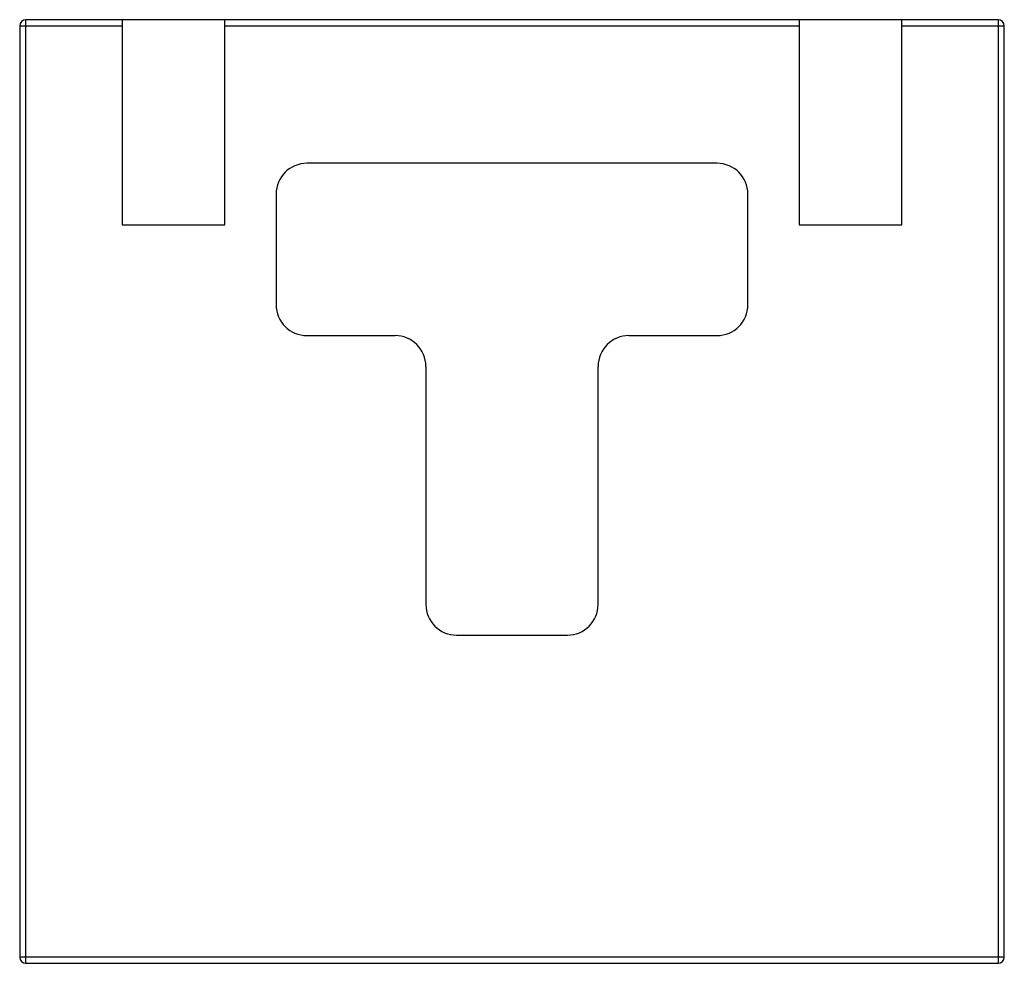
# Paper-space layout '_Перпендикулярно' of a CAD drawing. Units: millimetres. Extents: x 0 to 48, y 0 to 46.
import ezdxf

# ---------------------------------------------------------------- set-up
doc = ezdxf.new("R2010")
doc.units = ezdxf.units.MM

psp = doc.layouts.new('_Перпендикулярно')

# ---------------------------------------------------------------- linework, layer by layer
at = {"color": 7, "linetype": 'Continuous', "lineweight": 25}
for p, q in [((0, 45.7), (5, 45.7)), ((0, 45.7), (0, 0.3)), ((0.3, 0), (0.3, 46)), ((47.7, 46), (0.3, 46)), ((5, 46), (5, 36)), ((10, 36), (10, 46)), ((10, 45.7), (38, 45.7)), ((38, 46), (38, 36)), ((43, 36), (43, 46)), ((43, 45.7), (48, 45.7)), ((47.7, 46), (47.7, 0)), ((48, 0.3), (48, 45.7)), ((34, 39), (14, 39)), ((12.5, 37.5), (12.5, 32.1)), ((35.5, 32.1), (35.5, 37.5)), ((5, 36), (10, 36)), ((38, 36), (43, 36)), ((14, 30.6), (18.3, 30.6)), ((29.7, 30.6), (34, 30.6)), ((19.8, 29.1), (19.8, 17.5)), ((28.2, 17.5), (28.2, 29.1)), ((21.3, 16), (26.7, 16)), ((48, 0.3), (0, 0.3)), ((0.3, 0), (47.7, 0))]:
    psp.add_line(p, q, dxfattribs=at)
for centre, radius, start, end in [((0.3, 45.7), 0.3, 90, 180), ((47.7, 45.7), 0.3, 0, 90), ((14, 37.5), 1.5, 90, 180), ((34, 37.5), 1.5, 0, 90), ((14, 32.1), 1.5, 180, 270), ((34, 32.1), 1.5, 270, 0), ((18.3, 29.1), 1.5, 0, 90), ((29.7, 29.1), 1.5, 90, 180), ((21.3, 17.5), 1.5, 180, 270), ((26.7, 17.5), 1.5, 270, 0), ((0.3, 0.3), 0.3, 180, 270), ((47.7, 0.3), 0.3, 270, 0)]:
    psp.add_arc(centre, radius, start, end, dxfattribs=at)

doc.saveas('drawing.dxf')
